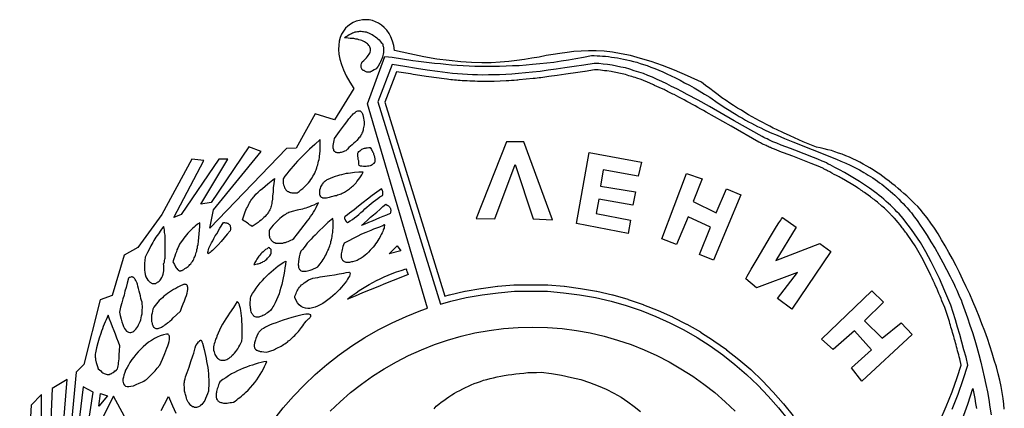
# Model space of a CAD drawing. Extents: x -41.9 to 43.3, y -44.3 to 45.7.
# Drawn here: x -39.5 to 37.5, y 15.3 to 45.7 of the extents above; entities that cross this region are included whole.
import ezdxf

# ---------------------------------------------------------------- set-up
doc = ezdxf.new("R2010")
doc.units = 0
doc.layers.add('lenin', color=1, linetype='CONTINUOUS')

msp = doc.modelspace()

# ---------------------------------------------------------------- linework, layer by layer
at = {"layer": 'lenin'}
for points in [[(37.492, 15.19), (37.457, 15.599), (37.403, 16.027), (37.332, 16.49), (37.243, 16.971), (37.136, 17.469), (37.012, 17.968), (36.869, 18.502), (36.709, 19.036), (36.548, 19.588), (36.37, 20.158), (36.174, 20.728), (35.961, 21.298), (35.747, 21.868), (35.515, 22.455), (35.284, 23.025), (35.035, 23.613), (34.785, 24.183), (34.518, 24.753), (34.251, 25.323), (33.984, 25.875), (33.717, 26.409), (33.432, 26.943), (33.147, 27.459), (32.862, 27.958), (32.595, 28.439), (32.31, 28.902), (32.025, 29.347), (31.74, 29.756), (31.455, 30.148), (31.188, 30.505), (30.921, 30.843), (30.725, 31.057), (30.511, 31.253), (30.298, 31.466), (30.084, 31.662), (29.87, 31.876), (29.639, 32.072), (29.407, 32.267), (29.193, 32.463), (28.962, 32.659), (28.713, 32.837), (28.481, 33.033), (28.232, 33.211), (28, 33.389), (27.751, 33.567), (27.502, 33.728), (27.252, 33.906), (26.985, 34.066), (26.736, 34.208), (26.469, 34.369), (26.202, 34.511), (25.934, 34.636), (25.649, 34.778), (25.382, 34.903), (25.115, 35.01), (24.83, 35.134), (24.545, 35.224), (24.26, 35.33), (23.975, 35.419), (23.69, 35.491), (23.406, 35.562), (23.103, 35.633), (22.818, 35.686), (21.785, 36.114), (20.752, 36.577), (20.236, 36.808), (19.701, 37.058), (19.434, 37.182), (19.167, 37.325), (18.9, 37.449), (18.633, 37.61), (18.348, 37.752), (18.081, 37.895), (17.796, 38.055), (17.511, 38.215), (17.226, 38.393), (16.941, 38.571), (16.638, 38.75), (16.336, 38.945), (16.051, 39.141), (15.748, 39.337), (15.427, 39.551), (15.124, 39.782), (14.804, 40.014), (14.483, 40.263), (14.145, 40.512), (13.824, 40.762), (12.738, 41.278), (11.723, 41.706), (10.779, 42.079), (9.889, 42.382), (9.069, 42.631), (8.286, 42.845), (7.556, 42.988), (6.861, 43.112), (6.22, 43.184), (5.597, 43.219), (4.991, 43.219), (4.421, 43.201), (3.852, 43.166), (3.317, 43.095), (2.765, 43.023), (2.231, 42.934), (1.697, 42.845), (1.145, 42.738), (0.575, 42.649), (-0.013, 42.542), (-0.6, 42.453), (-1.242, 42.382), (-1.901, 42.347), (-2.613, 42.293), (-3.343, 42.293), (-4.144, 42.311), (-4.982, 42.364), (-5.89, 42.453), (-6.851, 42.578), (-7.867, 42.756), (-8.971, 42.988), (-10.164, 43.255), (-10.217, 43.647), (-10.324, 43.985), (-10.449, 44.305), (-10.591, 44.59), (-10.769, 44.84), (-10.965, 45.053), (-11.179, 45.231), (-11.41, 45.374), (-11.642, 45.499), (-11.891, 45.588), (-12.158, 45.641), (-12.408, 45.659), (-12.657, 45.641), (-12.906, 45.605), (-13.156, 45.534), (-13.387, 45.445), (-13.601, 45.32), (-13.815, 45.16), (-13.993, 44.982), (-14.153, 44.768), (-14.296, 44.537), (-14.42, 44.27), (-14.491, 43.985), (-14.527, 43.664), (-14.545, 43.326), (-14.527, 42.952), (-14.438, 42.56), (-14.313, 42.151), (-14.153, 41.723), (-13.939, 41.26), (-13.654, 40.78), (-13.334, 40.281), (-13.334, 40.281), (-14.848, 37.824), (-16.379, 38.286), (-17.839, 35.615), (-18.605, 35.58), (-24.589, 29.365), (-24.322, 30.789), (-20.6, 35.348), (-21.544, 35.704), (-24.482, 31.359), (-25.301, 31.235), (-23.182, 34.761), (-23.894, 34.761), (-26.833, 30.415), (-27.421, 30.184), (-25.07, 34.636), (-26.014, 34.761), (-28.347, 30.415), (-30.234, 27.833), (-31.285, 27.246), (-32.229, 24.094), (-33.173, 23.738), (-34.455, 18.68), (-35.043, 18.093), (-35.63, 11.984)], [(-19.585, 14.353), (-18.855, 15.297), (-18.053, 16.205), (-17.234, 17.077), (-16.361, 17.914), (-15.453, 18.698), (-14.491, 19.446), (-13.512, 20.141), (-12.497, 20.799), (-11.446, 21.405), (-10.36, 21.957), (-9.256, 22.455), (-8.116, 22.901), (-7.588, 23.088), (-7.588, 23.088), (-12.283, 39.07), (-10.912, 42.774), (-10.342, 42.721), (-9.541, 42.596), (-8.721, 42.471), (-8.294, 42.418), (-7.884, 42.364), (-7.457, 42.311), (-7.03, 42.258), (-6.584, 42.222), (-6.157, 42.169), (-5.712, 42.133), (-5.266, 42.097), (-4.803, 42.079), (-4.341, 42.044), (-3.877, 42.026), (-3.396, 42.026), (-2.934, 42.026), (-2.435, 42.026), (-1.954, 42.026), (-1.438, 42.044), (-0.939, 42.062), (-0.422, 42.079), (0.112, 42.133), (0.628, 42.169), (1.18, 42.222), (1.732, 42.275), (2.284, 42.347), (2.854, 42.436), (3.424, 42.525), (4.012, 42.614), (4.617, 42.721), (5.223, 42.845), (5.436, 42.845), (5.668, 42.827), (5.882, 42.827), (6.095, 42.81), (6.327, 42.792), (6.559, 42.774), (6.79, 42.738), (7.021, 42.703), (7.253, 42.667), (7.502, 42.631), (7.734, 42.578), (7.983, 42.525), (8.232, 42.471), (8.5, 42.4), (8.767, 42.329), (9.034, 42.24), (9.301, 42.151), (9.586, 42.062), (9.871, 41.955), (10.174, 41.83), (10.494, 41.706), (10.797, 41.581), (11.117, 41.421), (11.456, 41.278), (11.794, 41.1), (12.15, 40.922), (12.507, 40.726), (12.881, 40.53), (13.254, 40.316), (13.646, 40.085), (14.056, 39.836), (14.466, 39.586), (15.124, 39.141), (15.73, 38.75), (15.997, 38.571), (16.264, 38.411), (16.531, 38.251), (16.781, 38.091), (17.03, 37.948), (17.261, 37.806), (17.493, 37.681), (17.742, 37.556), (17.974, 37.432), (18.205, 37.307), (18.455, 37.2), (18.686, 37.076), (19.203, 36.844), (19.737, 36.613), (20.325, 36.363), (20.966, 36.114), (22.48, 35.508), (24.367, 34.743), (24.723, 34.6), (25.097, 34.44), (25.454, 34.28), (25.81, 34.102), (26.166, 33.906), (26.522, 33.71), (26.7, 33.603), (26.86, 33.496), (27.038, 33.389), (27.217, 33.283), (27.395, 33.158), (27.573, 33.033), (27.733, 32.908), (27.911, 32.784), (28.089, 32.659), (28.25, 32.517), (28.428, 32.374), (28.588, 32.232), (28.766, 32.089), (28.926, 31.929), (29.086, 31.769), (29.247, 31.609), (29.407, 31.448), (29.585, 31.288), (29.745, 31.11), (29.906, 30.932), (29.995, 30.825), (30.102, 30.683), (30.226, 30.558), (30.333, 30.398), (30.458, 30.237), (30.6, 30.059), (30.725, 29.864), (30.867, 29.667), (31.152, 29.24), (31.455, 28.777), (31.758, 28.278), (32.078, 27.762), (32.381, 27.228), (32.684, 26.676), (32.987, 26.124), (33.272, 25.572), (33.396, 25.305), (33.539, 25.037), (33.663, 24.77), (33.788, 24.503), (33.895, 24.236), (34.002, 23.987), (34.108, 23.738), (34.198, 23.488), (34.411, 22.918), (34.625, 22.331), (34.803, 21.761), (34.999, 21.191), (35.177, 20.603), (35.337, 20.034), (35.498, 19.464), (35.658, 18.876), (35.8, 18.306), (35.925, 17.719), (36.05, 17.131), (36.174, 16.543), (36.281, 15.955), (36.37, 15.35), (36.459, 14.745)], [(33.414, 15.208), (33.877, 16.365), (34.287, 17.505), (34.643, 18.627), (34.5, 19.25), (34.34, 19.838), (34.18, 20.443), (34.019, 21.031), (33.841, 21.618), (33.681, 22.188), (33.503, 22.758), (33.325, 23.328), (33.076, 23.88), (32.844, 24.432), (32.63, 24.931), (32.417, 25.412), (32.203, 25.875), (31.989, 26.302), (31.776, 26.729), (31.58, 27.121), (31.366, 27.495), (31.152, 27.869), (30.939, 28.225), (30.707, 28.581), (30.476, 28.92), (30.244, 29.258), (29.977, 29.596), (29.728, 29.935), (29.585, 30.113), (29.425, 30.291), (29.265, 30.469), (29.104, 30.629), (28.944, 30.807), (28.784, 30.967), (28.606, 31.146), (28.445, 31.288), (28.25, 31.448), (28.072, 31.609), (27.893, 31.769), (27.715, 31.911), (27.519, 32.054), (27.341, 32.196), (27.145, 32.339), (26.949, 32.481), (26.558, 32.748), (26.184, 32.997), (25.792, 33.247), (25.4, 33.478), (25.008, 33.71), (24.617, 33.906), (24.242, 34.102), (23.886, 34.297), (23.726, 34.369), (23.584, 34.458), (23.423, 34.529), (23.263, 34.6), (22.925, 34.743), (22.586, 34.885), (21.856, 35.17), (21.126, 35.455), (20.77, 35.58), (20.414, 35.704), (20.057, 35.847), (19.719, 35.989), (19.398, 36.114), (19.096, 36.256), (18.953, 36.328), (18.811, 36.381), (18.686, 36.452), (18.562, 36.524), (16.389, 37.752), (14.448, 38.874), (13.557, 39.355), (12.703, 39.818), (12.293, 40.049), (11.901, 40.245), (11.492, 40.441), (11.117, 40.637), (10.726, 40.815), (10.369, 40.975), (9.996, 41.154), (9.639, 41.296), (9.283, 41.438), (8.927, 41.563), (8.571, 41.67), (8.215, 41.777), (7.876, 41.884), (7.52, 41.955), (7.182, 42.026), (6.843, 42.097), (6.487, 42.151), (6.131, 42.186), (5.793, 42.222), (5.436, 42.24), (4.635, 42.097), (3.887, 41.991), (3.157, 41.884), (2.48, 41.777), (1.839, 41.706), (1.216, 41.616), (0.628, 41.545), (0.076, 41.492), (-0.476, 41.438), (-0.992, 41.403), (-1.473, 41.367), (-1.954, 41.349), (-2.399, 41.332), (-2.827, 41.332), (-3.254, 41.314), (-3.682, 41.332), (-4.073, 41.349), (-4.465, 41.367), (-4.857, 41.385), (-5.249, 41.421), (-5.641, 41.456), (-6.014, 41.492), (-6.406, 41.545), (-6.798, 41.599), (-7.617, 41.706), (-8.454, 41.848), (-9.362, 41.991), (-10.342, 42.151), (-11.464, 39.23), (-6.575, 23.419), (-6.575, 23.419), (-5.765, 23.649), (-4.554, 23.933), (-3.325, 24.147), (-2.061, 24.307), (-0.796, 24.414), (0.503, 24.432), (1.786, 24.414), (3.05, 24.307), (4.297, 24.147), (5.543, 23.933), (6.754, 23.649), (7.93, 23.31), (9.105, 22.901), (10.245, 22.455), (11.349, 21.957), (12.435, 21.405), (13.486, 20.799), (14.501, 20.141), (15.481, 19.446), (16.425, 18.698), (17.35, 17.914), (18.223, 17.077), (19.042, 16.205), (19.844, 15.297), (20.592, 14.353)], [(-15.186, 15.03), (-14.402, 15.777), (-13.601, 16.49), (-12.746, 17.149), (-11.874, 17.772), (-10.965, 18.36), (-10.021, 18.894), (-9.06, 19.393), (-8.062, 19.838), (-7.047, 20.247), (-6.014, 20.603), (-4.946, 20.906), (-3.877, 21.155), (-2.773, 21.351), (-1.651, 21.494), (-0.511, 21.583), (0.628, 21.618), (0.628, 21.618), (1.786, 21.583), (2.926, 21.494), (4.047, 21.351), (5.134, 21.155), (6.22, 20.906), (7.271, 20.603), (8.321, 20.247), (9.337, 19.838), (10.334, 19.393), (11.296, 18.894), (12.222, 18.36), (13.148, 17.772), (14.02, 17.149), (14.857, 16.49), (15.677, 15.777), (16.46, 15.03)], [(-7.065, 15.225), (-6.976, 15.332), (-6.905, 15.439), (-6.709, 15.599), (-6.513, 15.742), (-6.299, 15.884), (-6.103, 16.027), (-5.908, 16.169), (-5.694, 16.312), (-5.48, 16.436), (-5.284, 16.561), (-5.071, 16.668), (-4.839, 16.793), (-4.625, 16.899), (-4.394, 17.006), (-4.162, 17.095), (-3.931, 17.202), (-3.682, 17.291), (-3.45, 17.362), (-3.201, 17.452), (-2.951, 17.523), (-2.684, 17.594), (-2.417, 17.647), (-2.15, 17.719), (-1.865, 17.772), (-1.598, 17.825), (-1.295, 17.879), (-0.992, 17.914), (-0.69, 17.968), (-0.387, 17.986), (-0.066, 18.021), (0.254, 18.057), (0.592, 18.075), (0.931, 18.075), (1.287, 18.093), (2.106, 17.986), (2.89, 17.861), (3.656, 17.683), (4.386, 17.505), (5.08, 17.273), (5.739, 17.024), (6.363, 16.757), (6.968, 16.454), (7.538, 16.134), (8.072, 15.777), (8.571, 15.404), (9.052, 15.012)], [(-36.218, 11.753), (-35.755, 17.505), (-36.913, 16.81), (-37.144, 11.29)], [(-37.785, 11.236), (-37.75, 16.33), (-38.569, 15.511), (-38.8, 11.415)], [(-28.4, 15.083), (-28.133, 15.582), (-27.83, 16.187), (-27.51, 15.457), (-27.51, 15.457), (-27.26, 14.887)], [(34.216, 14.442), (34.643, 15.599), (35.035, 16.81), (35.106, 16.419), (35.177, 16.027), (35.248, 15.635), (35.32, 15.243)]]:
    msp.add_lwpolyline(points, dxfattribs=at)
for points in [[(-14.082, 44.234), (-13.993, 44.305), (-13.904, 44.377), (-13.815, 44.43), (-13.708, 44.501), (-13.619, 44.537), (-13.53, 44.59), (-13.441, 44.626), (-13.352, 44.662), (-13.245, 44.697), (-13.156, 44.715), (-13.049, 44.733), (-12.96, 44.733), (-12.871, 44.751), (-12.764, 44.751), (-12.675, 44.733), (-12.586, 44.733), (-12.479, 44.715), (-12.39, 44.697), (-12.283, 44.662), (-12.194, 44.626), (-12.105, 44.59), (-11.998, 44.537), (-11.909, 44.501), (-11.82, 44.43), (-11.731, 44.377), (-11.642, 44.305), (-11.553, 44.234), (-11.464, 44.163), (-11.375, 44.074), (-11.286, 43.985), (-11.197, 43.878), (-11.108, 43.789), (-11.09, 43.718), (-11.072, 43.647), (-11.054, 43.558), (-11.036, 43.504), (-11.036, 43.433), (-11.019, 43.362), (-11.019, 43.29), (-11.019, 43.219), (-11.036, 43.095), (-11.054, 42.97), (-11.072, 42.845), (-11.108, 42.721), (-11.161, 42.596), (-11.215, 42.489), (-11.268, 42.364), (-11.321, 42.258), (-11.446, 42.026), (-11.589, 41.812), (-11.749, 41.723), (-11.891, 41.652), (-11.963, 41.616), (-12.016, 41.599), (-12.069, 41.563), (-12.123, 41.545), (-12.176, 41.545), (-12.23, 41.545), (-12.283, 41.545), (-12.337, 41.563), (-12.39, 41.581), (-12.443, 41.599), (-12.497, 41.634), (-12.55, 41.688), (-12.586, 41.688), (-12.604, 41.688), (-12.639, 41.706), (-12.657, 41.723), (-12.693, 41.759), (-12.711, 41.795), (-12.728, 41.812), (-12.746, 41.866), (-12.764, 41.919), (-12.764, 41.955), (-12.782, 42.026), (-12.764, 42.079), (-12.764, 42.133), (-12.746, 42.222), (-12.711, 42.293), (-12.693, 42.364), (-12.568, 42.471), (-12.461, 42.578), (-12.354, 42.667), (-12.283, 42.774), (-12.212, 42.863), (-12.158, 42.952), (-12.105, 43.041), (-12.069, 43.13), (-12.052, 43.219), (-12.052, 43.29), (-12.052, 43.38), (-12.069, 43.451), (-12.087, 43.522), (-12.123, 43.593), (-12.176, 43.647), (-12.212, 43.718), (-12.283, 43.771), (-12.354, 43.825), (-12.426, 43.878), (-12.515, 43.931), (-12.622, 43.967), (-12.711, 44.021), (-12.835, 44.056), (-12.942, 44.092), (-13.067, 44.127), (-13.191, 44.145), (-13.334, 44.181), (-13.476, 44.199), (-13.619, 44.199), (-13.779, 44.216), (-13.921, 44.234), (-14.082, 44.234)], [(-12.568, 37.806), (-12.55, 37.681), (-12.55, 37.556), (-12.55, 37.432), (-12.568, 37.325), (-12.586, 37.218), (-12.604, 37.129), (-12.622, 37.022), (-12.639, 36.933), (-12.675, 36.862), (-12.711, 36.773), (-12.746, 36.684), (-12.8, 36.613), (-12.835, 36.541), (-12.889, 36.47), (-12.942, 36.417), (-12.995, 36.345), (-13.102, 36.221), (-13.227, 36.114), (-13.352, 35.989), (-13.476, 35.882), (-13.601, 35.776), (-13.726, 35.651), (-13.85, 35.526), (-13.975, 35.402), (-14.082, 35.366), (-14.171, 35.313), (-14.26, 35.295), (-14.331, 35.277), (-14.42, 35.259), (-14.474, 35.241), (-14.545, 35.241), (-14.598, 35.241), (-14.652, 35.241), (-14.705, 35.259), (-14.741, 35.259), (-14.776, 35.295), (-14.812, 35.313), (-14.848, 35.348), (-14.865, 35.366), (-14.901, 35.402), (-14.919, 35.455), (-14.919, 35.491), (-14.937, 35.544), (-14.954, 35.58), (-14.954, 35.686), (-14.954, 35.811), (-14.937, 35.936), (-14.919, 36.078), (-14.883, 36.221), (-14.848, 36.363), (-14.456, 36.915), (-14.082, 37.432), (-13.904, 37.681), (-13.726, 37.912), (-13.637, 38.019), (-13.548, 38.108), (-13.476, 38.197), (-13.387, 38.286), (-13.316, 38.358), (-13.245, 38.411), (-13.174, 38.465), (-13.102, 38.5), (-13.031, 38.536), (-12.978, 38.536), (-12.924, 38.536), (-12.853, 38.536), (-12.817, 38.5), (-12.764, 38.447), (-12.711, 38.393), (-12.675, 38.304), (-12.639, 38.215), (-12.604, 38.091), (-12.586, 37.948), (-12.568, 37.806)], [(-15.987, 36.274), (-16.397, 35.9), (-16.807, 35.526), (-17.002, 35.348), (-17.198, 35.152), (-17.394, 34.956), (-17.572, 34.778), (-17.75, 34.582), (-17.928, 34.386), (-18.089, 34.191), (-18.267, 33.995), (-18.427, 33.799), (-18.587, 33.603), (-18.73, 33.407), (-18.872, 33.211), (-18.872, 33.087), (-18.872, 32.962), (-18.855, 32.837), (-18.837, 32.73), (-18.801, 32.624), (-18.766, 32.517), (-18.748, 32.481), (-18.712, 32.446), (-18.694, 32.392), (-18.659, 32.356), (-18.623, 32.321), (-18.587, 32.285), (-18.552, 32.25), (-18.516, 32.232), (-18.463, 32.214), (-18.409, 32.178), (-18.374, 32.161), (-18.32, 32.143), (-18.267, 32.143), (-18.196, 32.125), (-18.142, 32.107), (-18.071, 32.107), (-18, 32.107), (-17.928, 32.107), (-17.857, 32.107), (-17.768, 32.125), (-17.626, 32.232), (-17.483, 32.339), (-17.341, 32.446), (-17.216, 32.57), (-17.109, 32.677), (-16.985, 32.802), (-16.878, 32.908), (-16.789, 33.033), (-16.7, 33.158), (-16.611, 33.283), (-16.539, 33.407), (-16.468, 33.532), (-16.397, 33.656), (-16.344, 33.799), (-16.29, 33.924), (-16.237, 34.066), (-16.201, 34.191), (-16.148, 34.315), (-16.13, 34.458), (-16.094, 34.6), (-16.059, 34.725), (-16.041, 34.867), (-16.023, 35.01), (-16.005, 35.152), (-15.987, 35.419), (-15.97, 35.704), (-15.97, 35.989), (-15.987, 36.274)], [(-12.069, 35.651), (-12.016, 35.58), (-11.963, 35.508), (-11.927, 35.437), (-11.891, 35.384), (-11.874, 35.313), (-11.838, 35.259), (-11.82, 35.206), (-11.802, 35.152), (-11.767, 35.028), (-11.731, 34.903), (-11.713, 34.778), (-11.695, 34.636), (-11.695, 34.6), (-11.695, 34.565), (-11.713, 34.529), (-11.713, 34.511), (-11.731, 34.476), (-11.749, 34.458), (-11.767, 34.422), (-11.802, 34.404), (-11.856, 34.351), (-11.909, 34.297), (-11.998, 34.262), (-12.069, 34.226), (-12.176, 34.191), (-12.265, 34.191), (-12.372, 34.173), (-12.479, 34.173), (-12.586, 34.173), (-12.711, 34.191), (-12.817, 34.208), (-12.924, 34.262), (-12.942, 34.369), (-12.942, 34.494), (-12.96, 34.618), (-12.995, 34.725), (-13.013, 34.85), (-13.031, 34.974), (-13.031, 35.099), (-13.031, 35.206), (-12.995, 35.277), (-12.942, 35.348), (-12.889, 35.402), (-12.835, 35.437), (-12.782, 35.491), (-12.711, 35.526), (-12.639, 35.544), (-12.586, 35.58), (-12.515, 35.597), (-12.443, 35.615), (-12.372, 35.633), (-12.301, 35.633), (-12.176, 35.651), (-12.069, 35.651)], [(-1.42, 36.096), (-3.788, 30.113), (-2.328, 30.095), (-0.725, 34.333), (0.681, 30.095), (2.178, 30.006), (-0.066, 36.114), (-1.42, 36.096)], [(5.045, 35.277), (9.141, 34.511), (8.874, 33.425), (6.149, 33.906), (5.935, 32.642), (8.678, 32.196), (8.464, 31.146), (5.793, 31.626), (5.597, 30.505), (8.268, 29.97), (8.09, 28.937), (4.065, 29.721), (5.045, 35.277)], [(-19.585, 32.855), (-19.638, 32.499), (-19.656, 32.178), (-19.692, 31.876), (-19.709, 31.626), (-19.745, 31.395), (-19.763, 31.288), (-19.781, 31.181), (-19.816, 31.074), (-19.834, 30.985), (-19.87, 30.878), (-19.905, 30.789), (-19.959, 30.7), (-20.012, 30.611), (-20.066, 30.522), (-20.119, 30.433), (-20.208, 30.362), (-20.279, 30.273), (-20.368, 30.184), (-20.475, 30.095), (-20.582, 29.988), (-20.707, 29.899), (-20.831, 29.792), (-20.974, 29.703), (-21.134, 29.596), (-21.294, 29.472), (-21.401, 29.561), (-21.49, 29.614), (-21.579, 29.685), (-21.668, 29.739), (-21.757, 29.81), (-21.846, 29.881), (-21.953, 29.935), (-22.042, 30.006), (-21.935, 30.326), (-21.829, 30.629), (-21.775, 30.754), (-21.722, 30.878), (-21.668, 31.003), (-21.615, 31.11), (-21.544, 31.217), (-21.49, 31.324), (-21.437, 31.413), (-21.383, 31.52), (-21.312, 31.609), (-21.259, 31.68), (-21.187, 31.769), (-21.134, 31.84), (-20.992, 32), (-20.831, 32.161), (-20.671, 32.321), (-20.493, 32.463), (-20.066, 32.819), (-19.549, 33.247), (-19.585, 32.855)], [(-12.604, 33.745), (-12.942, 33.728), (-13.28, 33.71), (-13.441, 33.692), (-13.601, 33.656), (-13.779, 33.639), (-13.939, 33.621), (-14.117, 33.585), (-14.296, 33.532), (-14.456, 33.496), (-14.634, 33.443), (-14.812, 33.389), (-15.008, 33.318), (-15.186, 33.229), (-15.382, 33.158), (-15.453, 33.122), (-15.507, 33.087), (-15.56, 33.051), (-15.596, 33.015), (-15.649, 32.997), (-15.685, 32.962), (-15.72, 32.908), (-15.738, 32.891), (-15.809, 32.802), (-15.845, 32.73), (-15.898, 32.659), (-15.952, 32.588), (-15.987, 32.446), (-16.023, 32.321), (-16.041, 32.25), (-16.041, 32.196), (-16.041, 32.143), (-16.041, 32.089), (-16.041, 32.054), (-16.023, 32), (-16.023, 31.965), (-16.005, 31.929), (-15.987, 31.894), (-15.97, 31.858), (-15.952, 31.822), (-15.934, 31.804), (-15.898, 31.786), (-15.863, 31.769), (-15.827, 31.751), (-15.791, 31.733), (-15.756, 31.733), (-15.702, 31.715), (-15.649, 31.715), (-15.613, 31.715), (-15.489, 31.733), (-15.364, 31.751), (-15.239, 31.786), (-15.079, 31.84), (-14.99, 31.858), (-14.883, 31.876), (-14.794, 31.894), (-14.705, 31.911), (-14.616, 31.947), (-14.527, 31.983), (-14.42, 32.018), (-14.331, 32.036), (-14.26, 32.089), (-14.171, 32.125), (-14.082, 32.161), (-13.993, 32.214), (-13.921, 32.267), (-13.832, 32.321), (-13.761, 32.374), (-13.672, 32.428), (-13.601, 32.499), (-13.53, 32.552), (-13.458, 32.624), (-13.369, 32.695), (-13.298, 32.766), (-13.227, 32.837), (-13.156, 32.908), (-13.102, 32.997), (-12.96, 33.176), (-12.835, 33.354), (-12.711, 33.532), (-12.604, 33.745)], [(12.649, 33.621), (13.878, 33.211), (13.183, 31.431), (14.982, 30.558), (15.783, 32.428), (16.905, 31.965), (14.768, 26.854), (13.682, 27.281), (14.537, 29.436), (12.774, 30.237), (11.865, 28.083), (10.726, 28.528), (12.649, 33.621)], [(-11.179, 32.428), (-11.357, 32.303), (-11.535, 32.178), (-11.731, 32.036), (-11.909, 31.911), (-12.265, 31.626), (-12.622, 31.359), (-12.978, 31.074), (-13.316, 30.789), (-13.494, 30.665), (-13.672, 30.522), (-13.85, 30.398), (-14.028, 30.273), (-14.046, 30.237), (-14.064, 30.202), (-14.064, 30.166), (-14.064, 30.131), (-14.064, 30.095), (-14.046, 30.059), (-14.028, 30.024), (-14.028, 29.988), (-13.993, 29.97), (-13.993, 29.935), (-13.957, 29.899), (-13.939, 29.881), (-13.886, 29.828), (-13.832, 29.792), (-13.637, 29.917), (-13.458, 30.042), (-13.28, 30.166), (-13.12, 30.291), (-12.942, 30.433), (-12.8, 30.576), (-12.622, 30.718), (-12.479, 30.861), (-12.319, 31.003), (-12.158, 31.146), (-11.998, 31.288), (-11.838, 31.413), (-11.66, 31.555), (-11.482, 31.68), (-11.304, 31.804), (-11.108, 31.911), (-11.09, 31.983), (-11.072, 32.054), (-11.072, 32.125), (-11.072, 32.178), (-11.09, 32.232), (-11.108, 32.285), (-11.143, 32.356), (-11.179, 32.428)], [(-16.112, 31.342), (-16.29, 31.253), (-16.468, 31.163), (-16.646, 31.092), (-16.807, 31.021), (-16.967, 30.967), (-17.109, 30.914), (-17.234, 30.878), (-17.359, 30.843), (-17.786, 30.754), (-18.16, 30.665), (-18.249, 30.629), (-18.338, 30.611), (-18.427, 30.576), (-18.516, 30.522), (-18.605, 30.487), (-18.694, 30.433), (-18.801, 30.362), (-18.89, 30.291), (-18.997, 30.202), (-19.122, 30.113), (-19.229, 30.006), (-19.353, 29.881), (-19.496, 29.739), (-19.638, 29.578), (-19.781, 29.418), (-19.941, 29.222), (-19.959, 29.133), (-19.959, 29.026), (-19.959, 28.955), (-19.959, 28.866), (-19.959, 28.777), (-19.941, 28.706), (-19.923, 28.635), (-19.905, 28.581), (-19.87, 28.51), (-19.834, 28.457), (-19.798, 28.403), (-19.745, 28.35), (-19.692, 28.314), (-19.656, 28.278), (-19.585, 28.243), (-19.531, 28.225), (-19.46, 28.189), (-19.389, 28.172), (-19.318, 28.172), (-19.246, 28.172), (-19.157, 28.172), (-19.068, 28.172), (-18.979, 28.172), (-18.89, 28.189), (-18.801, 28.225), (-18.694, 28.243), (-18.587, 28.278), (-18.481, 28.314), (-18.374, 28.367), (-18.267, 28.421), (-18.142, 28.474), (-18.035, 28.546), (-17.75, 28.902), (-17.483, 29.24), (-17.216, 29.578), (-16.967, 29.917), (-16.842, 30.095), (-16.735, 30.255), (-16.611, 30.433), (-16.504, 30.611), (-16.397, 30.772), (-16.29, 30.967), (-16.201, 31.163), (-16.112, 31.342)], [(-10.841, 31.235), (-10.734, 31.163), (-10.645, 31.092), (-10.591, 31.057), (-10.556, 31.021), (-10.538, 30.967), (-10.502, 30.932), (-10.484, 30.896), (-10.467, 30.843), (-10.449, 30.789), (-10.449, 30.754), (-10.449, 30.683), (-10.467, 30.629), (-10.484, 30.558), (-10.502, 30.487), (-10.787, 30.38), (-11.072, 30.255), (-11.339, 30.148), (-11.624, 30.024), (-11.909, 29.899), (-12.194, 29.792), (-12.479, 29.667), (-12.746, 29.561), (-12.515, 29.774), (-12.283, 29.988), (-12.034, 30.202), (-11.802, 30.398), (-11.553, 30.611), (-11.321, 30.825), (-11.09, 31.039), (-10.841, 31.235)], [(-14.99, 30.113), (-15.364, 29.792), (-15.72, 29.454), (-16.059, 29.133), (-16.379, 28.813), (-16.539, 28.653), (-16.682, 28.492), (-16.824, 28.332), (-16.985, 28.172), (-17.109, 28.012), (-17.234, 27.851), (-17.359, 27.691), (-17.483, 27.548), (-17.555, 27.317), (-17.608, 27.121), (-17.644, 26.925), (-17.679, 26.747), (-17.679, 26.658), (-17.697, 26.569), (-17.697, 26.48), (-17.679, 26.409), (-17.679, 26.337), (-17.661, 26.284), (-17.644, 26.231), (-17.626, 26.177), (-17.59, 26.124), (-17.537, 26.088), (-17.501, 26.053), (-17.448, 26.017), (-17.394, 25.999), (-17.323, 25.981), (-17.252, 25.981), (-17.163, 25.981), (-17.074, 25.999), (-16.967, 26.017), (-16.86, 26.035), (-16.753, 26.07), (-16.611, 26.124), (-16.486, 26.177), (-16.326, 26.248), (-16.165, 26.32), (-16.076, 26.444), (-15.987, 26.551), (-15.898, 26.658), (-15.827, 26.783), (-15.738, 26.89), (-15.667, 27.014), (-15.613, 27.139), (-15.542, 27.246), (-15.471, 27.37), (-15.418, 27.495), (-15.364, 27.602), (-15.311, 27.726), (-15.275, 27.851), (-15.222, 27.958), (-15.186, 28.083), (-15.15, 28.189), (-15.133, 28.314), (-15.097, 28.439), (-15.061, 28.563), (-15.044, 28.67), (-15.026, 28.795), (-15.008, 28.92), (-14.99, 29.026), (-14.99, 29.151), (-14.972, 29.4), (-14.972, 29.632), (-14.972, 29.881), (-14.99, 30.113)], [(20.164, 30.184), (21.215, 29.436), (19.63, 26.818), (23.085, 28.154), (23.922, 27.531), (20.877, 23.025), (19.755, 23.862), (21.322, 25.892), (18.116, 24.681), (17.279, 25.394), (17.386, 25.59), (17.707, 26.142), (18.17, 26.925), (18.686, 27.815), (19.22, 28.706), (19.684, 29.472), (19.879, 29.774), (20.022, 29.988), (20.075, 30.077), (20.129, 30.148), (20.164, 30.184)], [(-28.222, 29.472), (-28.436, 29.187), (-28.614, 28.92), (-28.81, 28.653), (-28.97, 28.385), (-29.041, 28.243), (-29.13, 28.1), (-29.219, 27.958), (-29.291, 27.798), (-29.469, 27.459), (-29.647, 27.085), (-29.682, 26.836), (-29.7, 26.623), (-29.7, 26.426), (-29.7, 26.248), (-29.7, 26.07), (-29.682, 25.91), (-29.647, 25.732), (-29.611, 25.536), (-29.522, 25.412), (-29.451, 25.287), (-29.397, 25.251), (-29.362, 25.198), (-29.308, 25.162), (-29.273, 25.126), (-29.237, 25.109), (-29.184, 25.073), (-29.148, 25.055), (-29.112, 25.037), (-29.077, 25.037), (-29.041, 25.02), (-28.988, 25.02), (-28.952, 25.02), (-28.917, 25.02), (-28.881, 25.037), (-28.827, 25.037), (-28.792, 25.055), (-28.756, 25.073), (-28.721, 25.091), (-28.685, 25.126), (-28.632, 25.144), (-28.56, 25.216), (-28.489, 25.287), (-28.418, 25.376), (-28.347, 25.483), (-28.293, 25.607), (-28.258, 25.75), (-28.222, 25.892), (-28.204, 26.017), (-28.204, 26.159), (-28.204, 26.302), (-28.204, 26.444), (-28.222, 26.569), (-28.204, 26.587), (-28.186, 26.605), (-28.168, 26.64), (-28.151, 26.694), (-28.133, 26.765), (-28.133, 26.836), (-28.115, 26.925), (-28.097, 27.014), (-28.079, 27.228), (-28.079, 27.477), (-28.079, 27.744), (-28.079, 28.029), (-28.079, 28.296), (-28.097, 28.563), (-28.097, 28.813), (-28.133, 29.026), (-28.151, 29.205), (-28.168, 29.347), (-28.186, 29.4), (-28.186, 29.436), (-28.204, 29.454), (-28.222, 29.472)], [(-25.39, 29.774), (-25.568, 29.667), (-25.747, 29.507), (-25.836, 29.436), (-25.925, 29.347), (-26.032, 29.258), (-26.121, 29.169), (-26.227, 29.062), (-26.316, 28.955), (-26.423, 28.831), (-26.53, 28.706), (-26.619, 28.581), (-26.726, 28.421), (-26.833, 28.278), (-26.958, 28.1), (-27.029, 27.958), (-27.1, 27.798), (-27.171, 27.655), (-27.207, 27.513), (-27.278, 27.353), (-27.332, 27.174), (-27.403, 26.961), (-27.492, 26.712), (-27.367, 26.498), (-27.278, 26.337), (-27.225, 26.248), (-27.189, 26.195), (-27.136, 26.124), (-27.082, 26.088), (-27.064, 26.07), (-27.029, 26.053), (-27.011, 26.035), (-26.993, 26.017), (-26.958, 26.017), (-26.922, 26.017), (-26.886, 26.017), (-26.869, 26.017), (-26.833, 26.035), (-26.797, 26.035), (-26.762, 26.053), (-26.726, 26.07), (-26.637, 26.124), (-26.548, 26.195), (-26.459, 26.248), (-26.37, 26.302), (-26.299, 26.355), (-26.227, 26.426), (-26.156, 26.498), (-26.085, 26.569), (-26.032, 26.658), (-25.96, 26.747), (-25.907, 26.836), (-25.853, 26.925), (-25.818, 27.032), (-25.764, 27.121), (-25.729, 27.228), (-25.693, 27.335), (-25.657, 27.459), (-25.622, 27.566), (-25.604, 27.691), (-25.568, 27.815), (-25.551, 27.94), (-25.515, 28.065), (-25.479, 28.332), (-25.462, 28.617), (-25.426, 28.902), (-25.408, 29.187), (-25.39, 29.489), (-25.39, 29.774)], [(-23.52, 29.792), (-23.449, 29.792), (-23.378, 29.774), (-23.307, 29.774), (-23.236, 29.756), (-23.2, 29.739), (-23.146, 29.703), (-23.111, 29.667), (-23.057, 29.65), (-23.04, 29.596), (-23.022, 29.561), (-23.004, 29.489), (-22.986, 29.436), (-22.986, 29.365), (-22.986, 29.311), (-22.986, 29.24), (-23.004, 29.151), (-23.236, 28.884), (-23.485, 28.599), (-23.716, 28.314), (-23.948, 28.047), (-24.073, 27.922), (-24.179, 27.815), (-24.286, 27.709), (-24.393, 27.602), (-24.482, 27.531), (-24.571, 27.459), (-24.66, 27.406), (-24.731, 27.353), (-24.749, 27.388), (-24.749, 27.406), (-24.749, 27.442), (-24.749, 27.477), (-24.731, 27.566), (-24.714, 27.655), (-24.678, 27.78), (-24.625, 27.905), (-24.553, 28.047), (-24.464, 28.207), (-24.375, 28.367), (-24.286, 28.546), (-24.179, 28.742), (-24.055, 28.92), (-23.805, 29.347), (-23.52, 29.792)], [(-11.036, 29.596), (-11.001, 29.632), (-10.983, 29.632), (-10.965, 29.632), (-10.947, 29.614), (-10.947, 29.578), (-10.947, 29.543), (-10.965, 29.489), (-10.983, 29.436), (-10.983, 29.365), (-11.019, 29.276), (-11.054, 29.187), (-11.09, 29.098), (-11.143, 28.991), (-11.197, 28.866), (-11.25, 28.759), (-11.304, 28.635), (-11.393, 28.51), (-11.464, 28.385), (-11.553, 28.261), (-11.642, 28.136), (-11.731, 27.994), (-11.838, 27.869), (-11.963, 27.744), (-12.069, 27.62), (-12.194, 27.477), (-12.319, 27.353), (-12.461, 27.246), (-12.604, 27.121), (-12.764, 27.014), (-12.924, 26.925), (-13.084, 26.818), (-13.263, 26.765), (-13.441, 26.729), (-13.53, 26.712), (-13.601, 26.694), (-13.69, 26.676), (-13.761, 26.676), (-13.815, 26.676), (-13.886, 26.676), (-13.939, 26.676), (-13.993, 26.694), (-14.064, 26.712), (-14.1, 26.729), (-14.135, 26.765), (-14.189, 26.783), (-14.206, 26.836), (-14.242, 26.872), (-14.26, 26.925), (-14.278, 26.979), (-14.296, 27.05), (-14.313, 27.103), (-14.313, 27.192), (-14.313, 27.264), (-14.296, 27.353), (-14.278, 27.459), (-14.26, 27.566), (-14.224, 27.673), (-14.206, 27.798), (-14.171, 27.94), (-14.117, 28.065), (-14.064, 28.207), (-13.708, 28.385), (-13.369, 28.563), (-13.049, 28.724), (-12.711, 28.902), (-12.372, 29.044), (-11.98, 29.205), (-11.784, 29.294), (-11.553, 29.383), (-11.321, 29.454), (-11.072, 29.561), (-11.036, 29.596)], [(-20.012, 27.833), (-20.119, 27.744), (-20.244, 27.673), (-20.35, 27.584), (-20.439, 27.513), (-20.529, 27.424), (-20.618, 27.335), (-20.689, 27.246), (-20.76, 27.174), (-20.813, 27.085), (-20.867, 26.996), (-20.938, 26.925), (-20.974, 26.836), (-21.081, 26.676), (-21.17, 26.498), (-21.081, 26.516), (-20.992, 26.533), (-20.903, 26.551), (-20.831, 26.569), (-20.742, 26.587), (-20.653, 26.623), (-20.582, 26.658), (-20.493, 26.694), (-20.422, 26.747), (-20.333, 26.783), (-20.244, 26.854), (-20.155, 26.925), (-20.083, 27.014), (-19.994, 27.103), (-19.905, 27.192), (-19.834, 27.317), (-19.816, 27.37), (-19.798, 27.424), (-19.798, 27.477), (-19.798, 27.531), (-19.798, 27.566), (-19.798, 27.602), (-19.798, 27.637), (-19.816, 27.673), (-19.834, 27.709), (-19.852, 27.726), (-19.87, 27.744), (-19.905, 27.762), (-19.941, 27.815), (-20.012, 27.833)], [(-9.968, 27.976), (-9.665, 27.584), (-10.591, 27.353), (-9.968, 27.976)], [(-18.694, 26.516), (-18.73, 26.248), (-18.766, 25.981), (-18.819, 25.714), (-18.872, 25.465), (-18.926, 25.198), (-18.979, 24.948), (-19.05, 24.699), (-19.122, 24.45), (-19.193, 24.218), (-19.282, 23.969), (-19.389, 23.755), (-19.496, 23.524), (-19.603, 23.31), (-19.674, 23.203), (-19.727, 23.096), (-19.798, 22.99), (-19.87, 22.901), (-19.977, 22.812), (-20.083, 22.74), (-20.19, 22.669), (-20.279, 22.598), (-20.368, 22.544), (-20.457, 22.509), (-20.546, 22.473), (-20.635, 22.438), (-20.707, 22.42), (-20.778, 22.402), (-20.867, 22.384), (-20.92, 22.402), (-20.974, 22.402), (-21.045, 22.42), (-21.098, 22.438), (-21.152, 22.473), (-21.187, 22.509), (-21.241, 22.562), (-21.277, 22.616), (-21.312, 22.669), (-21.33, 22.74), (-21.366, 22.812), (-21.383, 22.901), (-21.401, 23.007), (-21.419, 23.096), (-21.419, 23.203), (-21.437, 23.328), (-21.437, 23.435), (-21.437, 23.577), (-21.419, 23.72), (-21.419, 23.862), (-21.401, 24.005), (-21.259, 24.236), (-21.116, 24.45), (-20.974, 24.664), (-20.813, 24.877), (-20.653, 25.073), (-20.493, 25.269), (-20.333, 25.447), (-20.155, 25.625), (-19.977, 25.785), (-19.798, 25.946), (-19.62, 26.106), (-19.442, 26.248), (-19.246, 26.409), (-19.05, 26.533), (-18.872, 26.658), (-18.659, 26.783), (-18.694, 26.516)], [(-9.273, 26.177), (-9.238, 26.088), (-9.22, 26.035), (-9.202, 25.999), (-9.184, 25.946), (-9.167, 25.91), (-9.167, 25.875), (-9.131, 25.803), (-9.095, 25.732), (-9.683, 25.483), (-10.271, 25.251), (-10.876, 25.02), (-11.464, 24.77), (-12.069, 24.521), (-12.657, 24.29), (-13.245, 24.04), (-13.832, 23.809), (-13.619, 23.969), (-13.387, 24.129), (-13.156, 24.307), (-12.924, 24.468), (-12.675, 24.628), (-12.408, 24.788), (-12.141, 24.948), (-11.856, 25.091), (-11.571, 25.251), (-11.286, 25.394), (-10.983, 25.536), (-10.663, 25.679), (-10.342, 25.803), (-10.004, 25.928), (-9.647, 26.053), (-9.273, 26.177)], [(-30.964, 25.429), (-31.054, 25.055), (-31.143, 24.717), (-31.232, 24.414), (-31.303, 24.112), (-31.392, 23.827), (-31.481, 23.524), (-31.57, 23.185), (-31.659, 22.794), (-31.606, 22.509), (-31.534, 22.242), (-31.481, 22.028), (-31.41, 21.814), (-31.339, 21.654), (-31.267, 21.512), (-31.178, 21.405), (-31.107, 21.298), (-31.018, 21.245), (-30.947, 21.209), (-30.858, 21.191), (-30.769, 21.191), (-30.697, 21.209), (-30.608, 21.245), (-30.537, 21.298), (-30.448, 21.369), (-30.377, 21.458), (-30.306, 21.547), (-30.234, 21.654), (-30.181, 21.779), (-30.11, 21.903), (-30.056, 22.046), (-30.003, 22.188), (-29.967, 22.331), (-29.932, 22.491), (-29.896, 22.651), (-29.878, 22.794), (-29.878, 22.954), (-29.86, 23.114), (-29.86, 23.257), (-29.878, 23.417), (-29.896, 23.56), (-29.949, 23.702), (-29.985, 23.862), (-30.021, 24.058), (-30.074, 24.236), (-30.11, 24.432), (-30.163, 24.628), (-30.217, 24.806), (-30.252, 24.984), (-30.288, 25.055), (-30.323, 25.144), (-30.359, 25.216), (-30.395, 25.269), (-30.43, 25.34), (-30.466, 25.394), (-30.501, 25.429), (-30.537, 25.483), (-30.591, 25.501), (-30.626, 25.518), (-30.68, 25.536), (-30.733, 25.536), (-30.786, 25.518), (-30.84, 25.501), (-30.893, 25.483), (-30.964, 25.429)], [(-13.69, 25.91), (-13.654, 25.857), (-13.637, 25.803), (-13.654, 25.714), (-13.69, 25.607), (-13.761, 25.501), (-13.832, 25.358), (-13.921, 25.216), (-14.046, 25.055), (-14.171, 24.895), (-14.313, 24.735), (-14.474, 24.557), (-14.634, 24.396), (-14.812, 24.218), (-14.99, 24.058), (-15.168, 23.898), (-15.382, 23.738), (-15.578, 23.595), (-15.774, 23.471), (-15.97, 23.346), (-16.183, 23.257), (-16.379, 23.168), (-16.575, 23.114), (-16.771, 23.079), (-16.949, 23.079), (-17.127, 23.096), (-17.305, 23.15), (-17.466, 23.221), (-17.608, 23.346), (-17.75, 23.506), (-17.857, 23.702), (-17.964, 23.933), (-17.946, 24.04), (-17.911, 24.147), (-17.857, 24.254), (-17.822, 24.343), (-17.768, 24.45), (-17.715, 24.539), (-17.661, 24.628), (-17.59, 24.735), (-17.519, 24.824), (-17.43, 24.913), (-17.323, 24.984), (-17.234, 25.073), (-17.109, 25.162), (-17.002, 25.233), (-16.878, 25.305), (-16.735, 25.376), (-16.539, 25.429), (-16.361, 25.465), (-16.165, 25.501), (-15.987, 25.536), (-15.613, 25.59), (-15.239, 25.643), (-14.865, 25.696), (-14.491, 25.768), (-14.313, 25.803), (-14.117, 25.839), (-13.939, 25.875), (-13.743, 25.91), (-13.69, 25.91)], [(-26.708, 24.931), (-26.904, 24.842), (-27.1, 24.735), (-27.26, 24.646), (-27.438, 24.557), (-27.599, 24.45), (-27.759, 24.343), (-27.901, 24.236), (-28.044, 24.129), (-28.186, 24.023), (-28.311, 23.916), (-28.436, 23.791), (-28.56, 23.684), (-28.667, 23.56), (-28.774, 23.435), (-28.881, 23.31), (-28.988, 23.185), (-29.041, 23.025), (-29.077, 22.865), (-29.112, 22.705), (-29.148, 22.544), (-29.148, 22.473), (-29.166, 22.384), (-29.166, 22.313), (-29.148, 22.224), (-29.148, 22.153), (-29.148, 22.064), (-29.13, 21.992), (-29.112, 21.903), (-29.095, 21.85), (-29.077, 21.796), (-29.059, 21.761), (-29.041, 21.707), (-29.023, 21.672), (-29.006, 21.618), (-28.97, 21.601), (-28.934, 21.565), (-28.917, 21.547), (-28.863, 21.529), (-28.827, 21.512), (-28.792, 21.512), (-28.738, 21.512), (-28.685, 21.512), (-28.632, 21.512), (-28.578, 21.529), (-28.507, 21.565), (-28.436, 21.583), (-28.364, 21.618), (-28.293, 21.672), (-28.204, 21.725), (-28.115, 21.779), (-28.026, 21.85), (-27.919, 21.939), (-27.812, 22.01), (-27.705, 22.099), (-27.581, 22.206), (-27.474, 22.331), (-27.207, 22.58), (-26.904, 22.865), (-26.779, 23.168), (-26.673, 23.435), (-26.584, 23.666), (-26.495, 23.898), (-26.423, 24.094), (-26.37, 24.272), (-26.352, 24.432), (-26.316, 24.557), (-26.316, 24.628), (-26.316, 24.681), (-26.316, 24.735), (-26.334, 24.77), (-26.334, 24.824), (-26.352, 24.842), (-26.37, 24.877), (-26.388, 24.913), (-26.423, 24.931), (-26.441, 24.948), (-26.477, 24.948), (-26.512, 24.948), (-26.566, 24.966), (-26.601, 24.948), (-26.655, 24.948), (-26.708, 24.931)], [(27.127, 24.45), (28.054, 23.56), (26.576, 22.099), (27.947, 20.746), (29.425, 21.957), (30.298, 21.031), (26.362, 17.38), (25.543, 18.431), (27.11, 19.838), (25.774, 21.316), (24.118, 19.873), (23.192, 20.675), (27.127, 24.45)], [(-22.452, 23.613), (-22.755, 23.15), (-23.057, 22.705), (-23.2, 22.491), (-23.342, 22.26), (-23.467, 22.046), (-23.609, 21.832), (-23.734, 21.601), (-23.841, 21.369), (-23.948, 21.138), (-24.055, 20.906), (-24.09, 20.782), (-24.144, 20.675), (-24.179, 20.55), (-24.215, 20.425), (-24.251, 20.318), (-24.286, 20.194), (-24.304, 20.069), (-24.322, 19.944), (-24.304, 19.802), (-24.268, 19.677), (-24.233, 19.571), (-24.197, 19.482), (-24.162, 19.393), (-24.108, 19.303), (-24.055, 19.232), (-24.001, 19.179), (-23.93, 19.125), (-23.877, 19.09), (-23.805, 19.054), (-23.734, 19.036), (-23.663, 19.019), (-23.592, 19.019), (-23.503, 19.019), (-23.431, 19.036), (-23.342, 19.054), (-23.271, 19.09), (-23.182, 19.143), (-23.093, 19.196), (-23.022, 19.25), (-22.915, 19.321), (-22.844, 19.41), (-22.755, 19.499), (-22.666, 19.588), (-22.577, 19.695), (-22.488, 19.802), (-22.416, 19.927), (-22.327, 20.069), (-22.256, 20.212), (-22.167, 20.354), (-22.096, 20.514), (-22.078, 20.782), (-22.078, 21.049), (-22.06, 21.316), (-22.06, 21.565), (-22.078, 21.814), (-22.096, 22.046), (-22.096, 22.277), (-22.131, 22.491), (-22.149, 22.705), (-22.167, 22.901), (-22.203, 23.061), (-22.256, 23.221), (-22.274, 23.292), (-22.292, 23.346), (-22.309, 23.399), (-22.345, 23.453), (-22.363, 23.506), (-22.399, 23.542), (-22.416, 23.577), (-22.452, 23.613)], [(-32.549, 22.544), (-32.621, 22.366), (-32.692, 22.188), (-32.781, 22.028), (-32.852, 21.832), (-32.923, 21.654), (-32.995, 21.476), (-33.066, 21.298), (-33.119, 21.12), (-33.244, 20.746), (-33.351, 20.372), (-33.458, 19.98), (-33.547, 19.606), (-33.565, 19.499), (-33.565, 19.41), (-33.565, 19.339), (-33.565, 19.25), (-33.547, 19.179), (-33.547, 19.108), (-33.529, 19.036), (-33.511, 18.965), (-33.476, 18.841), (-33.422, 18.698), (-33.369, 18.538), (-33.333, 18.36), (-33.226, 18.271), (-33.119, 18.182), (-33.03, 18.093), (-32.959, 18.039), (-32.87, 17.986), (-32.781, 17.95), (-32.692, 17.932), (-32.621, 17.914), (-32.549, 17.914), (-32.478, 17.914), (-32.389, 17.95), (-32.318, 17.968), (-32.247, 18.021), (-32.158, 18.075), (-32.086, 18.128), (-32.015, 18.199), (-31.98, 18.199), (-31.944, 18.199), (-31.926, 18.217), (-31.908, 18.235), (-31.873, 18.271), (-31.855, 18.288), (-31.837, 18.324), (-31.819, 18.36), (-31.784, 18.449), (-31.766, 18.573), (-31.748, 18.698), (-31.73, 18.823), (-31.695, 19.125), (-31.677, 19.446), (-31.659, 19.784), (-31.641, 20.141), (-31.748, 20.443), (-31.855, 20.746), (-31.98, 21.049), (-32.086, 21.334), (-32.211, 21.636), (-32.318, 21.921), (-32.443, 22.224), (-32.549, 22.544)], [(-17.394, 22.58), (-17.804, 22.473), (-18.178, 22.366), (-18.534, 22.26), (-18.855, 22.153), (-19.157, 22.064), (-19.424, 21.957), (-19.674, 21.868), (-19.888, 21.779), (-20.083, 21.69), (-20.244, 21.601), (-20.404, 21.512), (-20.529, 21.44), (-20.582, 21.405), (-20.635, 21.351), (-20.671, 21.316), (-20.707, 21.28), (-20.742, 21.245), (-20.76, 21.209), (-20.796, 21.173), (-20.813, 21.138), (-20.92, 20.906), (-20.992, 20.71), (-21.027, 20.621), (-21.063, 20.532), (-21.081, 20.461), (-21.098, 20.372), (-21.116, 20.318), (-21.134, 20.247), (-21.134, 20.194), (-21.134, 20.123), (-21.134, 20.087), (-21.116, 20.034), (-21.116, 19.998), (-21.081, 19.944), (-21.063, 19.909), (-21.045, 19.891), (-21.009, 19.855), (-20.974, 19.82), (-20.938, 19.802), (-20.885, 19.784), (-20.831, 19.766), (-20.778, 19.749), (-20.653, 19.713), (-20.529, 19.695), (-20.368, 19.677), (-20.19, 19.66), (-19.977, 19.713), (-19.763, 19.784), (-19.656, 19.82), (-19.549, 19.873), (-19.46, 19.909), (-19.353, 19.962), (-19.246, 20.016), (-19.14, 20.069), (-19.033, 20.123), (-18.944, 20.176), (-18.837, 20.247), (-18.73, 20.318), (-18.641, 20.39), (-18.534, 20.443), (-18.445, 20.532), (-18.338, 20.603), (-18.249, 20.693), (-18.16, 20.782), (-18.053, 20.871), (-17.964, 20.96), (-17.875, 21.049), (-17.786, 21.155), (-17.679, 21.262), (-17.59, 21.369), (-17.501, 21.476), (-17.43, 21.583), (-17.323, 21.707), (-17.252, 21.832), (-17.163, 21.957), (-17.074, 22.082), (-17.002, 22.153), (-16.931, 22.206), (-16.878, 22.26), (-16.824, 22.295), (-16.789, 22.349), (-16.753, 22.384), (-16.735, 22.42), (-16.717, 22.455), (-16.7, 22.473), (-16.7, 22.509), (-16.7, 22.527), (-16.717, 22.544), (-16.717, 22.562), (-16.753, 22.58), (-16.771, 22.598), (-16.789, 22.598), (-16.86, 22.616), (-16.931, 22.634), (-17.002, 22.634), (-17.092, 22.616), (-17.252, 22.598), (-17.394, 22.58)], [(-27.99, 21.066), (-28.222, 21.013), (-28.471, 20.942), (-28.703, 20.835), (-28.934, 20.71), (-29.166, 20.568), (-29.38, 20.425), (-29.593, 20.247), (-29.807, 20.069), (-30.003, 19.891), (-30.199, 19.677), (-30.377, 19.482), (-30.537, 19.268), (-30.697, 19.072), (-30.84, 18.858), (-30.964, 18.645), (-31.071, 18.449), (-31.178, 18.235), (-31.249, 18.057), (-31.321, 17.861), (-31.356, 17.701), (-31.392, 17.541), (-31.392, 17.398), (-31.374, 17.273), (-31.339, 17.166), (-31.267, 17.077), (-31.178, 17.006), (-31.071, 16.971), (-30.929, 16.971), (-30.769, 16.988), (-30.573, 17.024), (-30.359, 17.113), (-30.11, 17.22), (-29.985, 17.273), (-29.86, 17.327), (-29.753, 17.38), (-29.647, 17.452), (-29.54, 17.523), (-29.451, 17.612), (-29.362, 17.701), (-29.255, 17.79), (-29.077, 17.986), (-28.881, 18.199), (-28.703, 18.413), (-28.507, 18.645), (-28.293, 19.108), (-28.115, 19.553), (-28.026, 19.749), (-27.955, 19.962), (-27.884, 20.141), (-27.83, 20.318), (-27.777, 20.479), (-27.759, 20.639), (-27.741, 20.693), (-27.741, 20.764), (-27.741, 20.817), (-27.741, 20.871), (-27.759, 20.906), (-27.777, 20.96), (-27.795, 20.995), (-27.83, 21.013), (-27.848, 21.049), (-27.884, 21.049), (-27.937, 21.066), (-27.99, 21.066)], [(-25.568, 20.336), (-25.479, 20.461), (-25.426, 20.496), (-25.39, 20.532), (-25.372, 20.568), (-25.337, 20.585), (-25.301, 20.585), (-25.283, 20.585), (-25.266, 20.568), (-25.248, 20.532), (-25.23, 20.514), (-25.212, 20.461), (-25.194, 20.407), (-25.177, 20.354), (-25.052, 19.873), (-24.945, 19.393), (-24.892, 19.161), (-24.856, 18.912), (-24.803, 18.68), (-24.767, 18.449), (-24.731, 18.217), (-24.714, 17.968), (-24.696, 17.736), (-24.678, 17.505), (-24.678, 17.273), (-24.678, 17.042), (-24.696, 16.81), (-24.714, 16.597), (-24.785, 16.383), (-24.856, 16.205), (-24.927, 16.027), (-24.999, 15.884), (-25.07, 15.76), (-25.159, 15.653), (-25.23, 15.564), (-25.319, 15.475), (-25.39, 15.422), (-25.479, 15.368), (-25.551, 15.35), (-25.64, 15.332), (-25.711, 15.315), (-25.8, 15.332), (-25.871, 15.368), (-25.942, 15.386), (-26.014, 15.439), (-26.085, 15.493), (-26.156, 15.582), (-26.21, 15.653), (-26.281, 15.742), (-26.334, 15.849), (-26.388, 15.955), (-26.423, 16.063), (-26.459, 16.187), (-26.512, 16.33), (-26.53, 16.454), (-26.566, 16.615), (-26.584, 16.757), (-26.584, 16.917), (-26.601, 17.077), (-26.601, 17.238), (-26.584, 17.309), (-26.566, 17.416), (-26.53, 17.558), (-26.495, 17.719), (-26.37, 18.075), (-26.227, 18.484), (-26.085, 18.93), (-25.925, 19.375), (-25.853, 19.588), (-25.8, 19.784), (-25.747, 19.998), (-25.693, 20.176), (-25.568, 20.336)], [(-20.137, 18.93), (-20.368, 18.894), (-20.6, 18.841), (-20.831, 18.787), (-21.063, 18.716), (-21.277, 18.645), (-21.508, 18.573), (-21.74, 18.484), (-21.971, 18.395), (-22.203, 18.306), (-22.434, 18.182), (-22.666, 18.075), (-22.897, 17.95), (-23.129, 17.808), (-23.342, 17.647), (-23.574, 17.505), (-23.805, 17.327), (-23.859, 17.202), (-23.912, 17.095), (-23.948, 16.988), (-23.983, 16.882), (-24.019, 16.775), (-24.055, 16.686), (-24.073, 16.579), (-24.09, 16.508), (-24.108, 16.419), (-24.108, 16.33), (-24.108, 16.258), (-24.108, 16.187), (-24.108, 16.116), (-24.09, 16.063), (-24.073, 16.009), (-24.037, 15.938), (-24.001, 15.902), (-23.966, 15.849), (-23.93, 15.813), (-23.877, 15.777), (-23.823, 15.742), (-23.752, 15.724), (-23.681, 15.706), (-23.609, 15.688), (-23.52, 15.671), (-23.431, 15.671), (-23.342, 15.671), (-23.236, 15.671), (-23.129, 15.688), (-23.022, 15.706), (-22.897, 15.706), (-22.755, 15.742), (-22.63, 15.831), (-22.488, 15.92), (-22.381, 16.027), (-22.256, 16.116), (-22.131, 16.205), (-22.025, 16.312), (-21.918, 16.401), (-21.811, 16.508), (-21.597, 16.686), (-21.419, 16.882), (-21.241, 17.095), (-21.081, 17.291), (-20.938, 17.487), (-20.796, 17.701), (-20.653, 17.897), (-20.546, 18.11), (-20.439, 18.306), (-20.333, 18.52), (-20.226, 18.734), (-20.137, 18.93)], [(-34.491, 16.935), (-35.06, 12.198), (-34.313, 12.59), (-33.725, 16.525), (-34.491, 16.935)], [(-32.14, 16.223), (-34.526, 11.504), (-39.459, 10.684), (-36.04, 7.479), (-36.503, 1.959), (-32.175, 4.559), (-27.492, 2.19), (-28.4, 7.283), (-25.052, 10.4), (-29.575, 11.504), (-32.14, 16.223)], [(-32.585, 16.241), (-33.262, 15.439), (-33.155, 16.419), (-32.585, 16.241)]]:
    msp.add_lwpolyline(points, close=True, dxfattribs=at)
msp.add_lwpolyline([(32.46, 14.257), (32.952, 15.4), (33.409, 16.543), (33.813, 17.665), (34.125, 18.648), (34.015, 19.129, -0.001719), (33.677, 20.386, 0.001606), (33.539, 20.891, -0.002555), (33.361, 21.478, -0.002555), (33.202, 22.046), (32.857, 23.15), (32.62, 23.674, -0.009145), (32.552, 23.838, 0.009768), (31.848, 25.452), (31.753, 25.656), (31.139, 26.885), (30.721, 27.616), (30.515, 27.96), (30.291, 28.304), (29.841, 28.961, -0.004127), (29.579, 29.293, -0.004127), (29.331, 29.63), (29.204, 29.789), (28.902, 30.125, -0.006436), (28.742, 30.285, -0.006436), (28.581, 30.463), (28.263, 30.782), (28.121, 30.907), (27.933, 31.061), (27.915, 31.077), (27.57, 31.387), (27.412, 31.514, -0.005843), (27.216, 31.656, -0.005843), (27.038, 31.799), (26.66, 32.073, 0.005514), (25.912, 32.578), (25.53, 32.821), (24.769, 33.27, -0.00225), (24.389, 33.461, -0.009487), (23.664, 33.849, -0.006996), (23.51, 33.918, -0.021006), (23.473, 33.938, -0.006996), (23.349, 34.015), (23.065, 34.141), (22.398, 34.422), (20.952, 34.986), (20.248, 35.232, -0.011571), (19.53, 35.527, -0.00582), (19.207, 35.652), (19.185, 35.662, -0.002823), (18.878, 35.807), (18.753, 35.869, -0.016448), (18.61, 35.923, -0.020139), (18.574, 35.94, -0.006706), (18.314, 36.089), (16.143, 37.317), (16.139, 37.319), (14.204, 38.437, -0.001098), (12.46, 39.38, -0.002198), (12.058, 39.608), (11.681, 39.796, -0.004538), (11.268, 39.994, -0.004538), (10.897, 40.188, 0.001062), (10.16, 40.522, -0.002922), (9.795, 40.695), (9.108, 40.97), (8.774, 41.087, -0.005209), (7.752, 41.399, -0.003781), (6.754, 41.605), (6.426, 41.654, -0.002304), (5.753, 41.723), (5.468, 41.738), (4.723, 41.605), (4.705, 41.602, 0.001722), (3.233, 41.389), (2.558, 41.283), (2.535, 41.28), (1.902, 41.209, -0.002655), (1.281, 41.121, -0.002655), (0.688, 41.049), (0.676, 41.048), (-0.428, 40.941, -0.008972), (-0.608, 40.928, 0.00103), (-1.445, 40.868), (-2.379, 40.832), (-2.399, 40.832), (-2.816, 40.832), (-3.233, 40.814, -0.020954), (-3.275, 40.814, -0.002326), (-4.891, 40.886, -0.002771), (-6.062, 40.994), (-6.083, 40.997, 0.00236), (-7.681, 41.21), (-7.701, 41.213), (-8.534, 41.354, -0.002526), (-10.021, 41.591), (-10.935, 39.213), (-6.242, 24.033), (-5.902, 24.13), (-5.88, 24.135), (-4.668, 24.42), (-4.64, 24.426), (-3.411, 24.64), (-3.388, 24.643), (-2.124, 24.803), (-2.103, 24.806), (-0.839, 24.913, -0.01772), (-0.803, 24.914), (0.497, 24.932), (0.51, 24.932), (1.793, 24.914, -0.017671), (1.828, 24.913), (3.092, 24.806), (3.114, 24.803), (4.361, 24.643), (4.381, 24.64), (5.628, 24.426), (5.658, 24.42), (6.869, 24.135), (6.893, 24.129), (8.068, 23.791), (8.094, 23.782), (9.27, 23.373), (9.287, 23.366), (10.427, 22.921), (10.451, 22.911), (11.555, 22.413), (11.575, 22.403), (12.662, 21.851), (12.685, 21.838), (13.736, 21.232), (13.758, 21.219), (14.773, 20.56), (14.79, 20.548), (15.77, 19.854), (15.791, 19.838), (16.735, 19.09), (16.748, 19.08), (17.673, 18.296), (17.697, 18.275), (18.569, 17.438), (18.588, 17.42), (19.407, 16.547), (19.417, 16.536), (20.219, 15.628), (20.236, 15.607), (20.984, 14.664)], format="xyb", dxfattribs=at)

doc.saveas('drawing.dxf')
